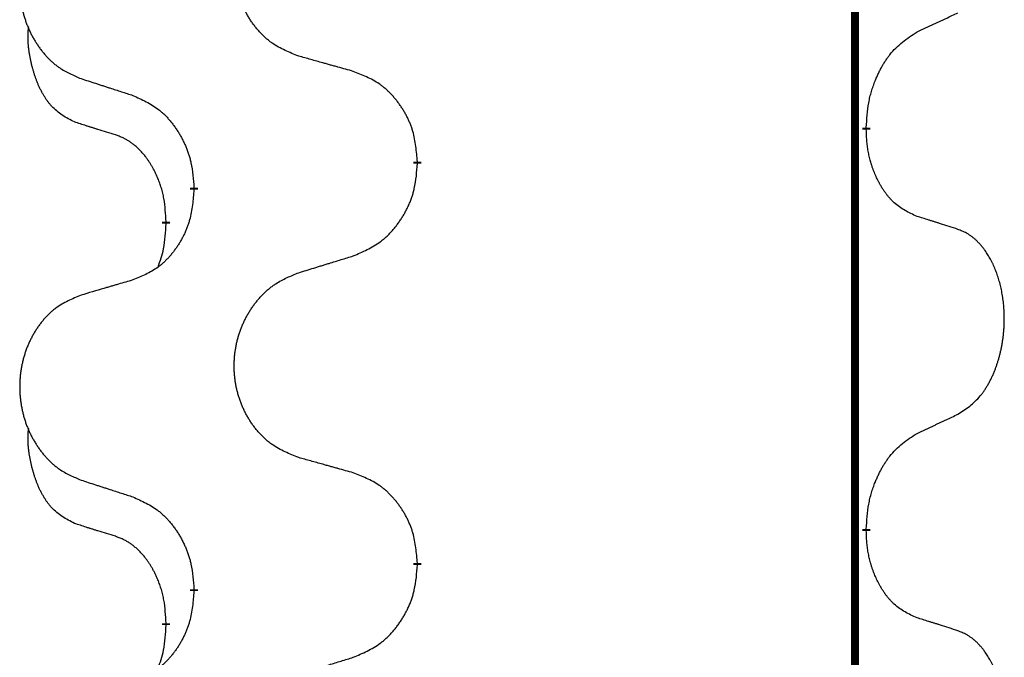
# Model space of a CAD drawing. Units: millimetres. Extents: x -547 to 788, y -779 to -184.
# Drawn here: x 293 to 301, y -363 to -358 of the extents above; entities that cross this region are included whole.
import ezdxf

# ---------------------------------------------------------------- set-up
doc = ezdxf.new("R2010")
doc.units = ezdxf.units.MM
doc.linetypes.add('SLD_Durchgehend', pattern=[0, 0, 0])

# ---------------------------------------------------------------- blocks, each defined once
blk = doc.blocks.new('HL50W-Füsse', base_point=(156.68, -550.1398))
at = {"color": 7, "linetype": 'SLD_Durchgehend', "const_width": 0.0625}
for points in [[(299.8609, -329.8725), (299.8609, -493.7725)], [(299.951, -358.6425), (299.951, -358.6575)], [(296.4018, -358.9115), (296.4018, -358.9265)], [(294.6349, -359.1334), (294.6349, -359.1184)], [(294.4148, -359.3874), (294.4148, -359.4024)], [(299.951, -361.8175), (299.951, -361.8325)], [(296.4018, -362.0865), (296.4018, -362.1015)], [(294.6349, -362.3084), (294.6349, -362.2934)], [(294.4148, -362.5624), (294.4148, -362.5774)]]:
    blk.add_lwpolyline(points, dxfattribs=at)
at = {"color": 7, "linetype": 'SLD_Durchgehend'}
for points, knots in [([(295.4633, -358.0772), (295.4271, -358.0628), (295.3546, -358.0339), (295.2766, -357.9917), (295.2291, -357.9565), (295.2059, -357.9373), (295.1838, -357.9169), (295.1624, -357.8953), (295.1418, -357.8724), (295.1221, -357.8485), (295.1034, -357.8237), (295.0858, -357.7983), (295.0692, -357.7722), (295.0537, -357.7455), (295.0392, -357.7182), (295.0257, -357.6903), (295.0133, -357.6617), (295.002, -357.6326), (294.9918, -357.6031), (294.9829, -357.5732), (294.9751, -357.5431), (294.9685, -357.5128), (294.9631, -357.4822), (294.9588, -357.4514), (294.9557, -357.4204), (294.9537, -357.3892), (294.9529, -357.358), (294.9533, -357.3269), (294.9549, -357.2958), (294.9576, -357.2648), (294.9614, -357.234), (294.9664, -357.2034), (294.9725, -357.1731), (294.9796, -357.1432), (294.9879, -357.1135), (294.9974, -357.0842), (295.0079, -357.0553), (295.0196, -357.0268), (295.0323, -356.9988), (295.046, -356.9714), (295.0607, -356.9447), (295.0763, -356.9187), (295.0929, -356.8933), (295.1104, -356.8684), (295.129, -356.8442), (295.1485, -356.8207), (295.169, -356.798), (295.1902, -356.7764), (295.2122, -356.756), (295.2349, -356.7367), (295.2585, -356.7186), (295.3023, -356.6884), (295.3706, -356.6526), (295.4324, -356.6274), (295.4633, -356.6148)], [0, 0, 0, 0, 0.117086, 0.234172, 0.26425, 0.294342, 0.324476, 0.354607, 0.385625, 0.416644, 0.447649, 0.478654, 0.509524, 0.540393, 0.571263, 0.602133, 0.633372, 0.664611, 0.695847, 0.727084, 0.758108, 0.789132, 0.820159, 0.851185, 0.8824, 0.913614, 0.944827, 0.97604, 1.007095, 1.038151, 1.069208, 1.100265, 1.131069, 1.161872, 1.192674, 1.223475, 1.254222, 1.284969, 1.315717, 1.346465, 1.376816, 1.407167, 1.437517, 1.467868, 1.498416, 1.528964, 1.559522, 1.59008, 1.619832, 1.649585, 1.679305, 1.709013, 1.809224, 1.909434, 1.909434, 1.909434, 1.909434]), ([(293.7426, -356.7927), (293.708, -356.8072), (293.6389, -356.8362), (293.5648, -356.8784), (293.5198, -356.9135), (293.4978, -356.9327), (293.4767, -356.9531), (293.4564, -356.9748), (293.4368, -356.9976), (293.418, -357.0216), (293.4003, -357.0463), (293.3836, -357.0718), (293.3678, -357.0979), (293.353, -357.1246), (293.3393, -357.1518), (293.3265, -357.1797), (293.3147, -357.2083), (293.3039, -357.2374), (293.2943, -357.2669), (293.2857, -357.2968), (293.2784, -357.3269), (293.2721, -357.3572), (293.267, -357.3878), (293.2629, -357.4186), (293.2599, -357.4496), (293.2581, -357.4807), (293.2573, -357.5119), (293.2577, -357.5431), (293.2591, -357.5741), (293.2617, -357.6051), (293.2654, -357.6359), (293.2701, -357.6665), (293.2759, -357.6968), (293.2827, -357.7267), (293.2906, -357.7564), (293.2995, -357.7857), (293.3096, -357.8146), (293.3206, -357.843), (293.3327, -357.871), (293.3458, -357.8984), (293.3597, -357.9251), (293.3746, -357.9512), (293.3903, -357.9766), (293.407, -358.0014), (293.4246, -358.0256), (293.4432, -358.0491), (293.4627, -358.0718), (293.4829, -358.0935), (293.5038, -358.1139), (293.5253, -358.1331), (293.5477, -358.1513), (293.5893, -358.1814), (293.6542, -358.2172), (293.7131, -358.2425), (293.7426, -358.2551)], [0, 0, 0, 0, 0.112481, 0.224961, 0.254205, 0.283463, 0.312765, 0.342064, 0.372505, 0.402946, 0.433372, 0.463798, 0.494314, 0.52483, 0.555347, 0.585864, 0.616922, 0.647981, 0.679038, 0.710095, 0.741061, 0.772027, 0.802995, 0.833963, 0.865172, 0.896381, 0.927588, 0.958795, 0.989832, 1.020868, 1.051906, 1.082944, 1.113652, 1.144359, 1.175065, 1.20577, 1.236283, 1.266796, 1.29731, 1.327824, 1.357761, 1.387698, 1.417635, 1.447572, 1.477483, 1.507394, 1.537316, 1.567238, 1.596112, 1.624989, 1.653829, 1.682658, 1.778901, 1.875145, 1.875145, 1.875145, 1.875145]), ([(300.3518, -357.8857), (300.3745, -357.8752), (300.4201, -357.854), (300.4694, -357.831), (300.4999, -357.8168), (300.5116, -357.8113), (300.5233, -357.8058), (300.5349, -357.8004), (300.5466, -357.7949), (300.5583, -357.7894), (300.5699, -357.784), (300.5933, -357.773), (300.6282, -357.7565), (300.6593, -357.7419), (300.6749, -357.7345)], [0, 0, 0, 0, 0.075268, 0.1505361, 0.163415, 0.176294, 0.1891729, 0.2020518, 0.2149361, 0.2278204, 0.2407047, 0.253589, 0.3051493, 0.3567097, 0.3567097, 0.3567097, 0.3567097]), ([(293.6909, -358.5978), (293.6581, -358.581), (293.5924, -358.5475), (293.529, -358.495), (293.4947, -358.4557), (293.4806, -358.4377), (293.4673, -358.419), (293.4543, -358.399), (293.4416, -358.3778), (293.4292, -358.3552), (293.4176, -358.3322), (293.4072, -358.3095), (293.3977, -358.2871), (293.3892, -358.2652), (293.3812, -358.243), (293.3735, -358.22), (293.3663, -358.1963), (293.3594, -358.1719), (293.3531, -358.1473), (293.3472, -358.122), (293.3417, -358.0961), (293.3366, -358.0695), (293.3323, -358.0427), (293.3287, -358.0157), (293.3259, -357.9883), (293.3241, -357.9608), (293.3233, -357.9331), (293.3237, -357.9043), (293.3256, -357.8743), (293.3275, -357.8536), (293.3284, -357.8432)], [0, 0, 0, 0, 0.1104767, 0.2209534, 0.2438284, 0.2667114, 0.2896326, 0.3125527, 0.3382849, 0.3640175, 0.389731, 0.4154442, 0.4390192, 0.4625939, 0.4861716, 0.5097495, 0.5351329, 0.5605162, 0.5859001, 0.6112844, 0.6383739, 0.665463, 0.6925584, 0.7196538, 0.7472958, 0.7749392, 0.8025614, 0.830178, 0.8614107, 0.8926434, 0.8926434, 0.8926434, 0.8926434]), ([(299.951, -358.6425), (299.953, -358.6095), (299.957, -358.5436), (299.9655, -358.4702), (299.9748, -358.4227), (299.9799, -358.4002), (299.9856, -358.3779), (299.9919, -358.3561), (299.9985, -358.3348), (300.0055, -358.3141), (300.013, -358.2936), (300.0221, -358.2702), (300.033, -358.2441), (300.046, -358.2154), (300.06, -358.1871), (300.0743, -358.1603), (300.089, -358.1349), (300.104, -358.1111), (300.12, -358.0879), (300.1596, -358.0357), (300.234, -357.9627), (300.3125, -357.9114), (300.3518, -357.8857)], [0, 0, 0, 0, 0.0991279, 0.1982558, 0.2212992, 0.2443459, 0.2673984, 0.2904499, 0.3123028, 0.3341557, 0.3560082, 0.3778615, 0.4093786, 0.4408961, 0.4724293, 0.503962, 0.5321252, 0.5602895, 0.5884188, 0.6165402, 0.7571053, 0.8976704, 0.8976704, 0.8976704, 0.8976704]), ([(295.8946, -358.1977), (295.8745, -358.1921), (295.8343, -358.1809), (295.789, -358.1683), (295.7589, -358.1599), (295.7438, -358.1557), (295.7287, -358.1515), (295.7136, -358.1473), (295.6986, -358.143), (295.6835, -358.1388), (295.6684, -358.1346), (295.6267, -358.123), (295.5583, -358.1038), (295.495, -358.0861), (295.4633, -358.0772)], [0, 0, 0, 0, 0.0626283, 0.1252565, 0.140914, 0.1565714, 0.1722289, 0.1878864, 0.2035442, 0.219202, 0.2348598, 0.2505176, 0.3491531, 0.4477886, 0.4477886, 0.4477886, 0.4477886]), ([(296.4018, -358.9115), (296.3983, -358.8714), (296.3914, -358.791), (296.375, -358.7016), (296.357, -358.6442), (296.3467, -358.6163), (296.3352, -358.5888), (296.3225, -358.562), (296.3088, -358.5357), (296.294, -358.5101), (296.2783, -358.4851), (296.2617, -358.4607), (296.2444, -358.437), (296.2262, -358.4141), (296.2071, -358.3919), (296.1874, -358.3707), (296.1669, -358.3507), (296.1458, -358.3317), (296.1238, -358.3139), (296.0776, -358.2802), (296.0013, -358.2396), (295.9302, -358.2116), (295.8946, -358.1977)], [0, 0, 0, 0, 0.1209346, 0.2418691, 0.2715902, 0.3013222, 0.3310797, 0.3608342, 0.3904011, 0.4199685, 0.4495293, 0.4790908, 0.5083301, 0.5375686, 0.5668172, 0.5960652, 0.6244344, 0.6528069, 0.6811435, 0.7094671, 0.8241186, 0.93877, 0.93877, 0.93877, 0.93877]), ([(293.7426, -358.2551), (293.7616, -358.2613), (293.7996, -358.2736), (293.8424, -358.2875), (293.8709, -358.2967), (293.8851, -358.3013), (293.8994, -358.3059), (293.9136, -358.3105), (293.9279, -358.3152), (293.9421, -358.3198), (293.9564, -358.3244), (293.9962, -358.3373), (294.0617, -358.3585), (294.1223, -358.3782), (294.1527, -358.3881)], [0, 0, 0, 0, 0.0599168, 0.1198336, 0.1348129, 0.1497923, 0.1647716, 0.179751, 0.1947305, 0.2097099, 0.2246894, 0.2396689, 0.3353723, 0.4310757, 0.4310757, 0.4310757, 0.4310757]), ([(294.1527, -358.3881), (294.188, -358.404), (294.2585, -358.4358), (294.3338, -358.4815), (294.3792, -358.5189), (294.4014, -358.5393), (294.4226, -358.5608), (294.443, -358.5837), (294.4626, -358.6077), (294.4814, -358.6329), (294.4992, -358.6589), (294.5161, -358.6855), (294.532, -358.7129), (294.547, -358.7409), (294.5608, -358.7694), (294.5736, -358.7986), (294.5852, -358.8284), (294.5956, -358.8588), (294.6045, -358.8896), (294.6174, -358.9426), (294.6281, -359.0191), (294.6327, -359.0853), (294.6349, -359.1184)], [0, 0, 0, 0, 0.1161018, 0.2322037, 0.2623496, 0.2925108, 0.3227169, 0.3529195, 0.3843764, 0.415834, 0.4472779, 0.4787225, 0.5104414, 0.5421594, 0.5738837, 0.6056077, 0.6377093, 0.6698134, 0.7018938, 0.7339652, 0.8335001, 0.9330351, 0.9330351, 0.9330351, 0.9330351]), ([(294.014, -358.7), (293.9909, -358.6929), (293.9447, -358.6788), (293.8947, -358.6633), (293.864, -358.6536), (293.8524, -358.65), (293.8409, -358.6463), (293.8294, -358.6427), (293.8178, -358.639), (293.8063, -358.6353), (293.7947, -358.6316), (293.7717, -358.6242), (293.737, -358.6129), (293.7063, -358.6028), (293.6909, -358.5978)], [0, 0, 0, 0, 0.072467, 0.1449339, 0.1570396, 0.1691453, 0.181251, 0.1933566, 0.2054742, 0.2175917, 0.2297093, 0.2418268, 0.2903502, 0.3388736, 0.3388736, 0.3388736, 0.3388736]), ([(294.4148, -359.3874), (294.4131, -359.3568), (294.4096, -359.2954), (294.402, -359.2271), (294.3934, -359.1828), (294.3887, -359.1618), (294.3833, -359.1409), (294.3776, -359.1206), (294.3713, -359.1009), (294.3648, -359.0817), (294.3577, -359.0627), (294.3494, -359.0419), (294.3398, -359.0195), (294.3286, -358.9956), (294.3165, -358.9721), (294.3041, -358.9497), (294.2914, -358.9286), (294.2784, -358.9085), (294.2648, -358.889), (294.2491, -358.8681), (294.2312, -358.8463), (294.2107, -358.8236), (294.1889, -358.8022), (294.1669, -358.7828), (294.1447, -358.7654), (294.1224, -358.7501), (294.0993, -358.7362), (294.0735, -358.723), (294.045, -358.7111), (294.0243, -358.7037), (294.014, -358.7)], [0, 0, 0, 0, 0.0921911, 0.1843821, 0.20591, 0.2274409, 0.2489766, 0.2705115, 0.2907895, 0.3110675, 0.3313472, 0.3516275, 0.3780441, 0.4044611, 0.4308749, 0.4572883, 0.4811357, 0.5049824, 0.5288358, 0.5526907, 0.5831984, 0.6137075, 0.6442319, 0.6747535, 0.7017613, 0.7287719, 0.7557302, 0.7826753, 0.8155538, 0.8484323, 0.8484323, 0.8484323, 0.8484323]), ([(300.3518, -359.3449), (300.3198, -359.3303), (300.2558, -359.301), (300.1912, -359.2557), (300.1544, -359.2206), (300.1383, -359.2034), (300.123, -359.1855), (300.1078, -359.1662), (300.0929, -359.1455), (300.0783, -359.1235), (300.0645, -359.1008), (300.0524, -359.0791), (300.0416, -359.0583), (300.0321, -359.0386), (300.0232, -359.0187), (300.0145, -358.998), (300.0062, -358.9765), (299.9983, -358.9543), (299.991, -358.9318), (299.9846, -358.91), (299.979, -358.8891), (299.9741, -358.869), (299.9697, -358.8488), (299.9657, -358.8282), (299.9622, -358.8072), (299.9591, -358.7859), (299.9566, -358.7645), (299.954, -358.736), (299.9521, -358.7003), (299.9514, -358.6718), (299.951, -358.6575)], [0, 0, 0, 0, 0.1054562, 0.2109123, 0.2344291, 0.2579548, 0.2815165, 0.3050767, 0.3315574, 0.3580389, 0.3845049, 0.4109705, 0.4328054, 0.4546397, 0.4764736, 0.4983077, 0.5219471, 0.5455868, 0.5692264, 0.5928659, 0.6135516, 0.634237, 0.6549231, 0.6756092, 0.6971494, 0.71869, 0.740226, 0.7617607, 0.804578, 0.8473954, 0.8473954, 0.8473954, 0.8473954]), ([(295.8946, -359.6569), (295.9316, -359.641), (296.0056, -359.6093), (296.0848, -359.5637), (296.1327, -359.5262), (296.1561, -359.5058), (296.1784, -359.4842), (296.1998, -359.4613), (296.2205, -359.4373), (296.2403, -359.4121), (296.259, -359.3862), (296.2768, -359.3595), (296.2935, -359.3322), (296.3092, -359.3042), (296.3238, -359.2756), (296.3373, -359.2464), (296.3495, -359.2166), (296.3604, -359.1862), (296.3698, -359.1554), (296.3833, -359.1024), (296.3946, -359.0259), (296.3994, -358.9596), (296.4018, -358.9265)], [0, 0, 0, 0, 0.1207225, 0.241445, 0.272411, 0.3033922, 0.334416, 0.3654362, 0.3974567, 0.4294779, 0.4614868, 0.4934965, 0.5255609, 0.5576245, 0.5896947, 0.6217645, 0.6540243, 0.6862868, 0.7185226, 0.7507482, 0.8503626, 0.9499769, 0.9499769, 0.9499769, 0.9499769]), ([(294.6349, -359.1334), (294.6316, -359.1736), (294.625, -359.2538), (294.6095, -359.3432), (294.5923, -359.4007), (294.5826, -359.4286), (294.5716, -359.456), (294.5596, -359.4829), (294.5465, -359.5091), (294.5325, -359.5348), (294.5175, -359.5598), (294.5018, -359.5842), (294.4853, -359.6078), (294.468, -359.6307), (294.4499, -359.653), (294.4311, -359.6741), (294.4117, -359.6942), (294.3916, -359.7131), (294.3706, -359.731), (294.3269, -359.7645), (294.2545, -359.8053), (294.1866, -359.8333), (294.1527, -359.8473)], [0, 0, 0, 0, 0.1207923, 0.2415845, 0.2711145, 0.3006544, 0.3302167, 0.3597763, 0.388964, 0.418152, 0.4473341, 0.4765167, 0.5051788, 0.5338402, 0.5625129, 0.591185, 0.618755, 0.6463281, 0.6738633, 0.7013854, 0.8115011, 0.9216168, 0.9216168, 0.9216168, 0.9216168]), ([(294.3512, -359.7449), (294.3597, -359.7212), (294.3768, -359.6737), (294.3989, -359.5929), (294.4096, -359.5018), (294.4131, -359.4355), (294.4148, -359.4024)], [0, 0, 0, 0, 0.0756193, 0.1512387, 0.250723, 0.3502073, 0.3502073, 0.3502073, 0.3502073]), ([(300.6749, -359.4471), (300.6518, -359.4396), (300.6058, -359.4246), (300.5558, -359.4084), (300.525, -359.3986), (300.5135, -359.395), (300.5019, -359.3913), (300.4904, -359.3877), (300.4788, -359.3841), (300.4673, -359.3804), (300.4558, -359.3768), (300.4327, -359.3697), (300.398, -359.359), (300.3672, -359.3496), (300.3518, -359.3449)], [0, 0, 0, 0, 0.0726997, 0.1453994, 0.1575073, 0.1696152, 0.1817231, 0.193831, 0.205927, 0.2180229, 0.2301189, 0.2422149, 0.2905443, 0.3388737, 0.3388737, 0.3388737, 0.3388737]), ([(300.6749, -360.9095), (300.707, -360.8887), (300.7711, -360.8471), (300.8335, -360.7881), (300.868, -360.7447), (300.8831, -360.7236), (300.8973, -360.7019), (300.9112, -360.6788), (300.9248, -360.6543), (300.938, -360.6284), (300.9503, -360.6021), (300.9613, -360.5764), (300.9712, -360.5515), (300.98, -360.5274), (300.9883, -360.503), (300.9961, -360.4779), (301.0034, -360.4521), (301.0102, -360.4255), (301.0163, -360.3988), (301.0218, -360.3714), (301.0268, -360.3433), (301.0311, -360.3146), (301.0347, -360.2858), (301.0376, -360.2566), (301.0398, -360.2271), (301.0413, -360.1974), (301.042, -360.1676), (301.042, -360.1392), (301.0413, -360.1121), (301.0401, -360.0863), (301.0384, -360.0606), (301.036, -360.0352), (301.0331, -360.0101), (301.0298, -359.9852), (301.0258, -359.9605), (301.0214, -359.9364), (301.0165, -359.9131), (301.0113, -359.8906), (301.0055, -359.8682), (300.9994, -359.8464), (300.9928, -359.8252), (300.986, -359.8045), (300.9786, -359.7841), (300.9706, -359.7637), (300.9621, -359.7434), (300.953, -359.7233), (300.9433, -359.7035), (300.9333, -359.6844), (300.923, -359.6662), (300.9126, -359.6489), (300.9016, -359.6318), (300.8888, -359.6132), (300.8739, -359.5934), (300.8568, -359.5725), (300.8386, -359.5524), (300.8201, -359.5342), (300.8014, -359.5177), (300.7826, -359.503), (300.7631, -359.4894), (300.7388, -359.4749), (300.7093, -359.4609), (300.6864, -359.4517), (300.6749, -359.4471)], [0, 0, 0, 0, 0.114626, 0.229253, 0.255136, 0.281028, 0.306957, 0.332884, 0.361934, 0.390985, 0.420018, 0.449052, 0.474762, 0.500472, 0.526183, 0.551894, 0.5793, 0.606707, 0.634112, 0.661518, 0.690573, 0.719628, 0.748686, 0.777743, 0.807529, 0.837316, 0.867099, 0.896882, 0.922639, 0.948395, 0.974152, 0.999908, 1.024987, 1.050066, 1.075144, 1.100222, 1.123355, 1.146488, 1.16962, 1.192753, 1.214494, 1.236235, 1.257976, 1.279718, 1.301816, 1.323914, 1.34601, 1.368106, 1.38839, 1.408673, 1.42896, 1.449249, 1.476285, 1.503323, 1.530378, 1.557432, 1.581269, 1.605108, 1.628896, 1.652672, 1.68974, 1.726808, 1.726808, 1.726808, 1.726808]), ([(295.4633, -359.7898), (295.4833, -359.7836), (295.5233, -359.7713), (295.5683, -359.7575), (295.5982, -359.7483), (295.6132, -359.7436), (295.6282, -359.739), (295.6432, -359.7344), (295.6582, -359.7298), (295.6732, -359.7252), (295.6882, -359.7205), (295.7301, -359.7076), (295.7989, -359.6864), (295.8627, -359.6667), (295.8946, -359.6569)], [0, 0, 0, 0, 0.062728, 0.1254559, 0.141138, 0.1568202, 0.1725023, 0.1881844, 0.2038666, 0.2195488, 0.235231, 0.2509132, 0.3511056, 0.4512981, 0.4512981, 0.4512981, 0.4512981]), ([(295.4633, -361.2522), (295.4271, -361.2378), (295.3546, -361.2089), (295.2766, -361.1667), (295.2291, -361.1315), (295.2059, -361.1123), (295.1838, -361.0919), (295.1624, -361.0703), (295.1418, -361.0474), (295.1221, -361.0235), (295.1034, -360.9987), (295.0858, -360.9733), (295.0692, -360.9472), (295.0537, -360.9205), (295.0392, -360.8932), (295.0257, -360.8653), (295.0133, -360.8367), (295.002, -360.8076), (294.9918, -360.7781), (294.9829, -360.7482), (294.9751, -360.7181), (294.9685, -360.6878), (294.9631, -360.6572), (294.9588, -360.6264), (294.9557, -360.5954), (294.9537, -360.5642), (294.9529, -360.533), (294.9533, -360.5019), (294.9549, -360.4708), (294.9576, -360.4398), (294.9614, -360.409), (294.9664, -360.3784), (294.9725, -360.3481), (294.9796, -360.3182), (294.9879, -360.2885), (294.9974, -360.2592), (295.0079, -360.2303), (295.0196, -360.2018), (295.0323, -360.1738), (295.046, -360.1464), (295.0607, -360.1197), (295.0763, -360.0937), (295.0929, -360.0683), (295.1104, -360.0434), (295.129, -360.0192), (295.1485, -359.9957), (295.169, -359.973), (295.1902, -359.9514), (295.2122, -359.931), (295.2349, -359.9117), (295.2585, -359.8936), (295.3023, -359.8634), (295.3706, -359.8276), (295.4324, -359.8024), (295.4633, -359.7898)], [0, 0, 0, 0, 0.117086, 0.234172, 0.26425, 0.294342, 0.324476, 0.354607, 0.385625, 0.416644, 0.447649, 0.478654, 0.509524, 0.540393, 0.571263, 0.602133, 0.633372, 0.664611, 0.695847, 0.727084, 0.758108, 0.789132, 0.820159, 0.851185, 0.8824, 0.913614, 0.944827, 0.97604, 1.007095, 1.038151, 1.069208, 1.100265, 1.131069, 1.161872, 1.192674, 1.223475, 1.254222, 1.284969, 1.315717, 1.346465, 1.376816, 1.407167, 1.437517, 1.467868, 1.498416, 1.528964, 1.559522, 1.59008, 1.619832, 1.649585, 1.679305, 1.709013, 1.809224, 1.909434, 1.909434, 1.909434, 1.909434]), ([(294.1527, -359.8473), (294.1336, -359.8529), (294.0953, -359.8641), (294.0523, -359.8767), (294.0236, -359.8851), (294.0093, -359.8893), (293.9949, -359.8935), (293.9806, -359.8977), (293.9663, -359.9019), (293.9519, -359.9061), (293.9376, -359.9103), (293.8979, -359.922), (293.8329, -359.9411), (293.7727, -359.9589), (293.7426, -359.9677)], [0, 0, 0, 0, 0.0597754, 0.1195507, 0.1344951, 0.1494396, 0.164384, 0.1793284, 0.1942733, 0.2092182, 0.2241631, 0.239108, 0.3332541, 0.4274002, 0.4274002, 0.4274002, 0.4274002]), ([(293.7426, -359.9677), (293.708, -359.9822), (293.6389, -360.0112), (293.5648, -360.0534), (293.5198, -360.0885), (293.4978, -360.1077), (293.4767, -360.1281), (293.4564, -360.1498), (293.4368, -360.1726), (293.418, -360.1966), (293.4003, -360.2213), (293.3836, -360.2468), (293.3678, -360.2729), (293.353, -360.2996), (293.3393, -360.3268), (293.3265, -360.3547), (293.3147, -360.3833), (293.3039, -360.4124), (293.2943, -360.4419), (293.2857, -360.4718), (293.2784, -360.5019), (293.2721, -360.5322), (293.267, -360.5628), (293.2629, -360.5936), (293.2599, -360.6246), (293.2581, -360.6557), (293.2573, -360.6869), (293.2577, -360.7181), (293.2591, -360.7491), (293.2617, -360.7801), (293.2654, -360.8109), (293.2701, -360.8415), (293.2759, -360.8718), (293.2827, -360.9017), (293.2906, -360.9314), (293.2995, -360.9607), (293.3096, -360.9896), (293.3206, -361.018), (293.3327, -361.046), (293.3458, -361.0734), (293.3597, -361.1001), (293.3746, -361.1262), (293.3903, -361.1516), (293.407, -361.1764), (293.4246, -361.2006), (293.4432, -361.2241), (293.4627, -361.2468), (293.4829, -361.2685), (293.5038, -361.2889), (293.5253, -361.3081), (293.5477, -361.3263), (293.5893, -361.3564), (293.6542, -361.3922), (293.7131, -361.4175), (293.7426, -361.4301)], [0, 0, 0, 0, 0.112481, 0.224961, 0.254205, 0.283463, 0.312765, 0.342064, 0.372505, 0.402946, 0.433372, 0.463798, 0.494314, 0.52483, 0.555347, 0.585864, 0.616922, 0.647981, 0.679038, 0.710095, 0.741061, 0.772027, 0.802995, 0.833963, 0.865172, 0.896381, 0.927588, 0.958795, 0.989832, 1.020868, 1.051906, 1.082944, 1.113652, 1.144359, 1.175065, 1.20577, 1.236283, 1.266796, 1.29731, 1.327824, 1.357761, 1.387698, 1.417635, 1.447572, 1.477483, 1.507394, 1.537316, 1.567238, 1.596112, 1.624989, 1.653829, 1.682658, 1.778901, 1.875145, 1.875145, 1.875145, 1.875145]), ([(300.3518, -361.0607), (300.3745, -361.0502), (300.4201, -361.029), (300.4694, -361.006), (300.4999, -360.9918), (300.5116, -360.9863), (300.5233, -360.9808), (300.5349, -360.9754), (300.5466, -360.9699), (300.5583, -360.9644), (300.5699, -360.959), (300.5933, -360.948), (300.6282, -360.9315), (300.6593, -360.9169), (300.6749, -360.9095)], [0, 0, 0, 0, 0.075268, 0.1505361, 0.163415, 0.176294, 0.1891729, 0.2020518, 0.2149361, 0.2278204, 0.2407047, 0.253589, 0.3051493, 0.3567097, 0.3567097, 0.3567097, 0.3567097]), ([(293.6909, -361.7728), (293.6581, -361.756), (293.5924, -361.7225), (293.529, -361.67), (293.4947, -361.6307), (293.4806, -361.6127), (293.4673, -361.594), (293.4543, -361.574), (293.4416, -361.5528), (293.4292, -361.5302), (293.4176, -361.5072), (293.4072, -361.4845), (293.3977, -361.4621), (293.3892, -361.4402), (293.3812, -361.418), (293.3735, -361.395), (293.3663, -361.3713), (293.3594, -361.3469), (293.3531, -361.3223), (293.3472, -361.297), (293.3417, -361.2711), (293.3366, -361.2445), (293.3323, -361.2177), (293.3287, -361.1907), (293.3259, -361.1633), (293.3241, -361.1358), (293.3233, -361.1081), (293.3237, -361.0793), (293.3256, -361.0493), (293.3275, -361.0286), (293.3284, -361.0182)], [0, 0, 0, 0, 0.1104767, 0.2209534, 0.2438284, 0.2667114, 0.2896326, 0.3125527, 0.3382849, 0.3640175, 0.389731, 0.4154442, 0.4390192, 0.4625939, 0.4861716, 0.5097495, 0.5351329, 0.5605162, 0.5859001, 0.6112844, 0.6383739, 0.665463, 0.6925584, 0.7196538, 0.7472958, 0.7749392, 0.8025614, 0.830178, 0.8614107, 0.8926434, 0.8926434, 0.8926434, 0.8926434]), ([(299.951, -361.8175), (299.953, -361.7845), (299.957, -361.7186), (299.9655, -361.6452), (299.9748, -361.5977), (299.9799, -361.5752), (299.9856, -361.5529), (299.9919, -361.5311), (299.9985, -361.5098), (300.0055, -361.4891), (300.013, -361.4686), (300.0221, -361.4452), (300.033, -361.4191), (300.046, -361.3904), (300.06, -361.3621), (300.0743, -361.3353), (300.089, -361.3099), (300.104, -361.2861), (300.12, -361.2629), (300.1596, -361.2107), (300.234, -361.1377), (300.3125, -361.0864), (300.3518, -361.0607)], [0, 0, 0, 0, 0.0991279, 0.1982558, 0.2212992, 0.2443459, 0.2673984, 0.2904499, 0.3123028, 0.3341557, 0.3560082, 0.3778615, 0.4093786, 0.4408961, 0.4724293, 0.503962, 0.5321252, 0.5602895, 0.5884188, 0.6165402, 0.7571053, 0.8976704, 0.8976704, 0.8976704, 0.8976704]), ([(295.8946, -361.3727), (295.8745, -361.3671), (295.8343, -361.3559), (295.789, -361.3433), (295.7589, -361.3349), (295.7438, -361.3307), (295.7287, -361.3265), (295.7136, -361.3223), (295.6986, -361.318), (295.6835, -361.3138), (295.6684, -361.3096), (295.6267, -361.298), (295.5583, -361.2788), (295.495, -361.2611), (295.4633, -361.2522)], [0, 0, 0, 0, 0.0626283, 0.1252565, 0.140914, 0.1565714, 0.1722289, 0.1878864, 0.2035442, 0.219202, 0.2348598, 0.2505176, 0.3491531, 0.4477886, 0.4477886, 0.4477886, 0.4477886]), ([(293.7426, -361.4301), (293.7616, -361.4363), (293.7996, -361.4486), (293.8424, -361.4625), (293.8709, -361.4717), (293.8851, -361.4763), (293.8994, -361.4809), (293.9136, -361.4855), (293.9279, -361.4902), (293.9421, -361.4948), (293.9564, -361.4994), (293.9962, -361.5123), (294.0617, -361.5335), (294.1223, -361.5532), (294.1527, -361.5631)], [0, 0, 0, 0, 0.0599168, 0.1198336, 0.1348129, 0.1497923, 0.1647716, 0.179751, 0.1947305, 0.2097099, 0.2246894, 0.2396689, 0.3353723, 0.4310757, 0.4310757, 0.4310757, 0.4310757]), ([(296.4018, -362.0865), (296.3983, -362.0464), (296.3914, -361.966), (296.375, -361.8766), (296.357, -361.8192), (296.3467, -361.7913), (296.3352, -361.7638), (296.3225, -361.737), (296.3088, -361.7107), (296.294, -361.6851), (296.2783, -361.6601), (296.2617, -361.6357), (296.2444, -361.612), (296.2262, -361.5891), (296.2071, -361.5669), (296.1874, -361.5457), (296.1669, -361.5257), (296.1458, -361.5067), (296.1238, -361.4889), (296.0776, -361.4552), (296.0013, -361.4146), (295.9302, -361.3866), (295.8946, -361.3727)], [0, 0, 0, 0, 0.1209346, 0.2418691, 0.2715902, 0.3013222, 0.3310797, 0.3608342, 0.3904011, 0.4199685, 0.4495293, 0.4790908, 0.5083301, 0.5375686, 0.5668172, 0.5960652, 0.6244344, 0.6528069, 0.6811435, 0.7094671, 0.8241186, 0.93877, 0.93877, 0.93877, 0.93877]), ([(294.1527, -361.5631), (294.188, -361.579), (294.2585, -361.6108), (294.3338, -361.6565), (294.3792, -361.6939), (294.4014, -361.7143), (294.4226, -361.7358), (294.443, -361.7587), (294.4626, -361.7827), (294.4814, -361.8079), (294.4992, -361.8339), (294.5161, -361.8605), (294.532, -361.8879), (294.547, -361.9159), (294.5608, -361.9444), (294.5736, -361.9736), (294.5852, -362.0034), (294.5956, -362.0338), (294.6045, -362.0646), (294.6174, -362.1176), (294.6281, -362.1941), (294.6327, -362.2603), (294.6349, -362.2934)], [0, 0, 0, 0, 0.1161018, 0.2322037, 0.2623496, 0.2925108, 0.3227169, 0.3529195, 0.3843764, 0.415834, 0.4472779, 0.4787225, 0.5104414, 0.5421594, 0.5738837, 0.6056077, 0.6377093, 0.6698134, 0.7018938, 0.7339652, 0.8335001, 0.9330351, 0.9330351, 0.9330351, 0.9330351]), ([(294.014, -361.875), (293.9909, -361.8679), (293.9447, -361.8538), (293.8947, -361.8383), (293.864, -361.8286), (293.8524, -361.825), (293.8409, -361.8213), (293.8294, -361.8177), (293.8178, -361.814), (293.8063, -361.8103), (293.7947, -361.8066), (293.7717, -361.7992), (293.737, -361.7879), (293.7063, -361.7778), (293.6909, -361.7728)], [0, 0, 0, 0, 0.072467, 0.1449339, 0.1570396, 0.1691453, 0.181251, 0.1933566, 0.2054742, 0.2175917, 0.2297093, 0.2418268, 0.2903502, 0.3388736, 0.3388736, 0.3388736, 0.3388736]), ([(294.4148, -362.5624), (294.4131, -362.5318), (294.4096, -362.4704), (294.402, -362.4021), (294.3934, -362.3578), (294.3887, -362.3368), (294.3833, -362.3159), (294.3776, -362.2956), (294.3713, -362.2759), (294.3648, -362.2567), (294.3577, -362.2377), (294.3494, -362.2169), (294.3398, -362.1945), (294.3286, -362.1706), (294.3165, -362.1471), (294.3041, -362.1247), (294.2914, -362.1036), (294.2784, -362.0835), (294.2648, -362.064), (294.2491, -362.0431), (294.2312, -362.0213), (294.2107, -361.9986), (294.1889, -361.9772), (294.1669, -361.9578), (294.1447, -361.9404), (294.1224, -361.9251), (294.0993, -361.9112), (294.0735, -361.898), (294.045, -361.8861), (294.0243, -361.8787), (294.014, -361.875)], [0, 0, 0, 0, 0.0921911, 0.1843821, 0.20591, 0.2274409, 0.2489766, 0.2705115, 0.2907895, 0.3110675, 0.3313472, 0.3516275, 0.3780441, 0.4044611, 0.4308749, 0.4572883, 0.4811357, 0.5049824, 0.5288358, 0.5526907, 0.5831984, 0.6137075, 0.6442319, 0.6747535, 0.7017613, 0.7287719, 0.7557302, 0.7826753, 0.8155538, 0.8484323, 0.8484323, 0.8484323, 0.8484323]), ([(300.3518, -362.5199), (300.3198, -362.5053), (300.2558, -362.476), (300.1912, -362.4307), (300.1544, -362.3956), (300.1383, -362.3784), (300.123, -362.3605), (300.1078, -362.3412), (300.0929, -362.3205), (300.0783, -362.2985), (300.0645, -362.2758), (300.0524, -362.2541), (300.0416, -362.2333), (300.0321, -362.2136), (300.0232, -362.1937), (300.0145, -362.173), (300.0062, -362.1515), (299.9983, -362.1293), (299.991, -362.1068), (299.9846, -362.085), (299.979, -362.0641), (299.9741, -362.044), (299.9697, -362.0238), (299.9657, -362.0032), (299.9622, -361.9822), (299.9591, -361.9609), (299.9566, -361.9395), (299.954, -361.911), (299.9521, -361.8753), (299.9514, -361.8468), (299.951, -361.8325)], [0, 0, 0, 0, 0.1054562, 0.2109123, 0.2344291, 0.2579548, 0.2815165, 0.3050767, 0.3315574, 0.3580389, 0.3845049, 0.4109705, 0.4328054, 0.4546397, 0.4764736, 0.4983077, 0.5219471, 0.5455868, 0.5692264, 0.5928659, 0.6135516, 0.634237, 0.6549231, 0.6756092, 0.6971494, 0.71869, 0.740226, 0.7617607, 0.804578, 0.8473954, 0.8473954, 0.8473954, 0.8473954]), ([(295.8946, -362.8319), (295.9316, -362.816), (296.0056, -362.7843), (296.0848, -362.7387), (296.1327, -362.7012), (296.1561, -362.6808), (296.1784, -362.6592), (296.1998, -362.6363), (296.2205, -362.6123), (296.2403, -362.5871), (296.259, -362.5612), (296.2768, -362.5345), (296.2935, -362.5072), (296.3092, -362.4792), (296.3238, -362.4506), (296.3373, -362.4214), (296.3495, -362.3916), (296.3604, -362.3612), (296.3698, -362.3304), (296.3833, -362.2774), (296.3946, -362.2009), (296.3994, -362.1346), (296.4018, -362.1015)], [0, 0, 0, 0, 0.1207225, 0.241445, 0.272411, 0.3033922, 0.334416, 0.3654362, 0.3974567, 0.4294779, 0.4614868, 0.4934965, 0.5255609, 0.5576245, 0.5896947, 0.6217645, 0.6540243, 0.6862868, 0.7185226, 0.7507482, 0.8503626, 0.9499769, 0.9499769, 0.9499769, 0.9499769]), ([(294.6349, -362.3084), (294.6316, -362.3486), (294.625, -362.4288), (294.6095, -362.5182), (294.5923, -362.5757), (294.5826, -362.6036), (294.5716, -362.631), (294.5596, -362.6579), (294.5465, -362.6841), (294.5325, -362.7098), (294.5175, -362.7348), (294.5018, -362.7592), (294.4853, -362.7828), (294.468, -362.8057), (294.4499, -362.828), (294.4311, -362.8491), (294.4117, -362.8692), (294.3916, -362.8881), (294.3706, -362.906), (294.3269, -362.9395), (294.2545, -362.9803), (294.1866, -363.0083), (294.1527, -363.0223)], [0, 0, 0, 0, 0.1207923, 0.2415845, 0.2711145, 0.3006544, 0.3302167, 0.3597763, 0.388964, 0.418152, 0.4473341, 0.4765167, 0.5051788, 0.5338402, 0.5625129, 0.591185, 0.618755, 0.6463281, 0.6738633, 0.7013854, 0.8115011, 0.9216168, 0.9216168, 0.9216168, 0.9216168]), ([(300.6749, -362.6221), (300.6518, -362.6146), (300.6058, -362.5996), (300.5558, -362.5834), (300.525, -362.5736), (300.5135, -362.57), (300.5019, -362.5663), (300.4904, -362.5627), (300.4788, -362.5591), (300.4673, -362.5554), (300.4558, -362.5518), (300.4327, -362.5447), (300.398, -362.534), (300.3672, -362.5246), (300.3518, -362.5199)], [0, 0, 0, 0, 0.0726997, 0.1453994, 0.1575073, 0.1696152, 0.1817231, 0.193831, 0.205927, 0.2180229, 0.2301189, 0.2422149, 0.2905443, 0.3388737, 0.3388737, 0.3388737, 0.3388737]), ([(294.3512, -362.9199), (294.3597, -362.8962), (294.3768, -362.8487), (294.3989, -362.7679), (294.4096, -362.6768), (294.4131, -362.6105), (294.4148, -362.5774)], [0, 0, 0, 0, 0.0756193, 0.1512387, 0.250723, 0.3502073, 0.3502073, 0.3502073, 0.3502073]), ([(300.6749, -364.0845), (300.707, -364.0637), (300.7711, -364.0221), (300.8335, -363.9631), (300.868, -363.9197), (300.8831, -363.8986), (300.8973, -363.8769), (300.9112, -363.8538), (300.9248, -363.8293), (300.938, -363.8034), (300.9503, -363.7771), (300.9613, -363.7514), (300.9712, -363.7265), (300.98, -363.7024), (300.9883, -363.678), (300.9961, -363.6529), (301.0034, -363.6271), (301.0102, -363.6005), (301.0163, -363.5738), (301.0218, -363.5464), (301.0268, -363.5183), (301.0311, -363.4896), (301.0347, -363.4608), (301.0376, -363.4316), (301.0398, -363.4021), (301.0413, -363.3724), (301.042, -363.3426), (301.042, -363.3142), (301.0413, -363.2871), (301.0401, -363.2613), (301.0384, -363.2356), (301.036, -363.2102), (301.0331, -363.1851), (301.0298, -363.1602), (301.0258, -363.1355), (301.0214, -363.1114), (301.0165, -363.0881), (301.0113, -363.0656), (301.0055, -363.0432), (300.9994, -363.0214), (300.9928, -363.0002), (300.986, -362.9795), (300.9786, -362.9591), (300.9706, -362.9387), (300.9621, -362.9184), (300.953, -362.8983), (300.9433, -362.8785), (300.9333, -362.8594), (300.923, -362.8412), (300.9126, -362.8239), (300.9016, -362.8068), (300.8888, -362.7882), (300.8739, -362.7684), (300.8568, -362.7475), (300.8386, -362.7274), (300.8201, -362.7092), (300.8014, -362.6927), (300.7826, -362.678), (300.7631, -362.6644), (300.7388, -362.6499), (300.7093, -362.6359), (300.6864, -362.6267), (300.6749, -362.6221)], [0, 0, 0, 0, 0.114626, 0.229253, 0.255136, 0.281028, 0.306957, 0.332884, 0.361934, 0.390985, 0.420018, 0.449052, 0.474762, 0.500472, 0.526183, 0.551894, 0.5793, 0.606707, 0.634112, 0.661518, 0.690573, 0.719628, 0.748686, 0.777743, 0.807529, 0.837316, 0.867099, 0.896882, 0.922639, 0.948395, 0.974152, 0.999908, 1.024987, 1.050066, 1.075144, 1.100222, 1.123355, 1.146488, 1.16962, 1.192753, 1.214494, 1.236235, 1.257976, 1.279718, 1.301816, 1.323914, 1.34601, 1.368106, 1.38839, 1.408673, 1.42896, 1.449249, 1.476285, 1.503323, 1.530378, 1.557432, 1.581269, 1.605108, 1.628896, 1.652672, 1.68974, 1.726808, 1.726808, 1.726808, 1.726808]), ([(295.4633, -362.9648), (295.4833, -362.9586), (295.5233, -362.9463), (295.5683, -362.9325), (295.5982, -362.9233), (295.6132, -362.9186), (295.6282, -362.914), (295.6432, -362.9094), (295.6582, -362.9048), (295.6732, -362.9002), (295.6882, -362.8955), (295.7301, -362.8826), (295.7989, -362.8614), (295.8627, -362.8417), (295.8946, -362.8319)], [0, 0, 0, 0, 0.062728, 0.1254559, 0.141138, 0.1568202, 0.1725023, 0.1881844, 0.2038666, 0.2195488, 0.235231, 0.2509132, 0.3511056, 0.4512981, 0.4512981, 0.4512981, 0.4512981])]:
    blk.add_open_spline(points, degree=3, knots=knots, dxfattribs=at)
blk = doc.blocks.new('Bgr_HL50WF__30', base_point=(120.0342, -483.3128))
blk.add_blockref('HL50W-Füsse', (156.68, -550.1398))

msp = doc.modelspace()

# ---------------------------------------------------------------- block references
msp.add_blockref('Bgr_HL50WF__30', (120.0342, -483.3128))

doc.saveas('drawing.dxf')
